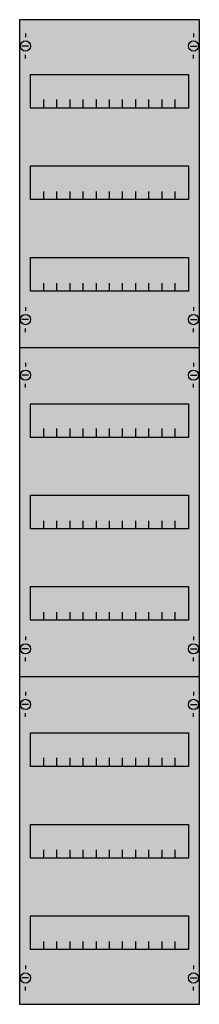
# Model space of a CAD drawing. Extents: x 0 to 25, y 0 to 135.
import ezdxf

# ---------------------------------------------------------------- set-up
doc = ezdxf.new("R2010")
doc.units = 0
doc.header["$MEASUREMENT"] = 0
doc.layers.get('0').update_dxf_attribs({"linetype": 'CONTINUOUS'})
doc.layers.add('1', color=7, linetype='CONTINUOUS')
doc.layers.add('29', color=7, linetype='CONTINUOUS')

# ---------------------------------------------------------------- blocks, each defined once
blk = doc.blocks.new('1V5A')
at = {"layer": '1', "color": 7, "linetype": 'CONTINUOUS'}
for p, q in [((1, 132.9), (1, 132.4)), ((24, 132.9), (24, 132.4)), ((1.4, 131.2), (0.5, 131.2)), ((23.6, 131.2), (24.5, 131.2)), ((1, 129.5), (1, 130)), ((24, 129.5), (24, 130)), ((1, 95.5), (1, 95)), ((24, 95.5), (24, 95)), ((1.4, 93.8), (0.5, 93.8)), ((23.6, 93.8), (24.5, 93.8)), ((1, 92.1), (1, 92.6)), ((24, 92.1), (24, 92.6)), ((1, 87.9), (1, 87.4)), ((24, 87.9), (24, 87.4)), ((1.4, 86.2), (0.5, 86.2)), ((23.6, 86.2), (24.5, 86.2)), ((1, 84.5), (1, 85)), ((24, 84.5), (24, 85)), ((1, 50.5), (1, 50)), ((24, 50.5), (24, 50)), ((1.4, 48.8), (0.5, 48.8)), ((23.6, 48.8), (24.5, 48.8)), ((1, 47.1), (1, 47.6)), ((24, 47.1), (24, 47.6)), ((1, 42.9), (1, 42.4)), ((24, 42.9), (24, 42.4)), ((1.4, 41.2), (0.5, 41.2)), ((23.6, 41.2), (24.5, 41.2)), ((1, 39.5), (1, 40)), ((24, 39.5), (24, 40)), ((1, 5.5), (1, 5)), ((24, 5.5), (24, 5)), ((1.4, 3.8), (0.5, 3.8)), ((23.6, 3.8), (24.5, 3.8)), ((1, 2.1), (1, 2.6)), ((24, 2.1), (24, 2.6))]:
    blk.add_line(p, q, dxfattribs=at)
for points in [[(24.8, 0.2), (24.8, 134.8), (0.2, 134.8), (0.2, 0.2)], [(23.3, 127.3), (23.3, 122.7), (1.7, 122.7), (1.7, 127.3)], [(23.3, 114.8), (23.3, 110.2), (1.7, 110.2), (1.7, 114.8)], [(23.3, 102.3), (23.3, 97.7), (1.7, 97.7), (1.7, 102.3)], [(23.3, 82.3), (23.3, 77.7), (1.7, 77.7), (1.7, 82.3)], [(23.3, 69.8), (23.3, 65.2), (1.7, 65.2), (1.7, 69.8)], [(23.3, 57.3), (23.3, 52.7), (1.7, 52.7), (1.7, 57.3)], [(23.3, 37.3), (23.3, 32.7), (1.7, 32.7), (1.7, 37.3)], [(23.3, 24.8), (23.3, 20.2), (1.7, 20.2), (1.7, 24.8)], [(23.3, 12.3), (23.3, 7.7), (1.7, 7.7), (1.7, 12.3)]]:
    blk.add_lwpolyline(points, close=True, dxfattribs=at)
for points in [[(3.5, 122.8), (3.5, 123.9)], [(3.5, 122.8), (3.5, 123.9)], [(5.3, 122.8), (5.3, 123.9), (5.3, 123.9)], [(5.3, 122.8), (5.3, 123.9), (5.3, 123.9)], [(7.1, 122.8), (7.1, 123.9)], [(7.1, 122.8), (7.1, 123.9)], [(8.9, 122.8), (8.9, 123.9)], [(8.9, 122.8), (8.9, 123.9)], [(10.7, 122.8), (10.7, 123.9)], [(10.7, 122.8), (10.7, 123.9)], [(12.5, 122.8), (12.5, 123.9)], [(12.5, 122.8), (12.5, 123.9)], [(14.3, 122.8), (14.3, 123.9)], [(14.3, 122.8), (14.3, 123.9)], [(16.1, 122.8), (16.1, 123.9)], [(16.1, 122.8), (16.1, 123.9)], [(17.9, 122.8), (17.9, 123.9)], [(17.9, 122.8), (17.9, 123.9)], [(19.7, 122.8), (19.7, 123.9)], [(19.7, 122.8), (19.7, 123.9)], [(21.5, 122.8), (21.5, 123.9)], [(21.5, 122.8), (21.5, 123.9)], [(3.5, 122.7), (3.5, 123.8)], [(5.3, 122.7), (5.3, 123.8), (5.3, 123.8)], [(7.1, 122.7), (7.1, 123.8)], [(8.9, 122.7), (8.9, 123.8)], [(10.7, 122.7), (10.7, 123.8)], [(12.5, 122.7), (12.5, 123.8)], [(14.3, 122.7), (14.3, 123.8)], [(16.1, 122.7), (16.1, 123.8)], [(17.9, 122.7), (17.9, 123.8)], [(19.7, 122.7), (19.7, 123.8)], [(21.5, 122.7), (21.5, 123.8)], [(3.5, 110.2), (3.5, 111.3)], [(5.3, 110.2), (5.3, 111.3), (5.3, 111.3)], [(7.1, 110.2), (7.1, 111.3)], [(8.9, 110.2), (8.9, 111.3)], [(10.7, 110.2), (10.7, 111.3)], [(12.5, 110.2), (12.5, 111.3)], [(14.3, 110.2), (14.3, 111.3)], [(16.1, 110.2), (16.1, 111.3)], [(17.9, 110.2), (17.9, 111.3)], [(19.7, 110.2), (19.7, 111.3)], [(21.5, 110.2), (21.5, 111.3)], [(3.5, 97.7), (3.5, 98.8)], [(5.3, 97.7), (5.3, 98.8), (5.3, 98.8)], [(7.1, 97.7), (7.1, 98.8)], [(8.9, 97.7), (8.9, 98.8)], [(10.7, 97.7), (10.7, 98.8)], [(12.5, 97.7), (12.5, 98.8)], [(14.3, 97.7), (14.3, 98.8)], [(16.1, 97.7), (16.1, 98.8)], [(17.9, 97.7), (17.9, 98.8)], [(19.7, 97.7), (19.7, 98.8)], [(21.5, 97.7), (21.5, 98.8)], [(0.2, 90), (24.8, 90)], [(3.5, 77.8), (3.5, 78.9)], [(3.5, 77.8), (3.5, 78.9)], [(3.5, 77.7), (3.5, 78.8)], [(5.3, 77.8), (5.3, 78.9), (5.3, 78.9)], [(5.3, 77.8), (5.3, 78.9), (5.3, 78.9)], [(5.3, 77.7), (5.3, 78.8), (5.3, 78.8)], [(7.1, 77.8), (7.1, 78.9)], [(7.1, 77.8), (7.1, 78.9)], [(7.1, 77.7), (7.1, 78.8)], [(8.9, 77.8), (8.9, 78.9)], [(8.9, 77.8), (8.9, 78.9)], [(8.9, 77.7), (8.9, 78.8)], [(10.7, 77.8), (10.7, 78.9)], [(10.7, 77.8), (10.7, 78.9)], [(10.7, 77.7), (10.7, 78.8)], [(12.5, 77.8), (12.5, 78.9)], [(12.5, 77.8), (12.5, 78.9)], [(12.5, 77.7), (12.5, 78.8)], [(14.3, 77.8), (14.3, 78.9)], [(14.3, 77.8), (14.3, 78.9)], [(14.3, 77.7), (14.3, 78.8)], [(16.1, 77.8), (16.1, 78.9)], [(16.1, 77.8), (16.1, 78.9)], [(16.1, 77.7), (16.1, 78.8)], [(17.9, 77.8), (17.9, 78.9)], [(17.9, 77.8), (17.9, 78.9)], [(17.9, 77.7), (17.9, 78.8)], [(19.7, 77.8), (19.7, 78.9)], [(19.7, 77.8), (19.7, 78.9)], [(19.7, 77.7), (19.7, 78.8)], [(21.5, 77.8), (21.5, 78.9)], [(21.5, 77.8), (21.5, 78.9)], [(21.5, 77.7), (21.5, 78.8)], [(3.5, 65.2), (3.5, 66.3)], [(5.3, 65.2), (5.3, 66.3), (5.3, 66.3)], [(7.1, 65.2), (7.1, 66.3)], [(8.9, 65.2), (8.9, 66.3)], [(10.7, 65.2), (10.7, 66.3)], [(12.5, 65.2), (12.5, 66.3)], [(14.3, 65.2), (14.3, 66.3)], [(16.1, 65.2), (16.1, 66.3)], [(17.9, 65.2), (17.9, 66.3)], [(19.7, 65.2), (19.7, 66.3)], [(21.5, 65.2), (21.5, 66.3)], [(3.5, 52.7), (3.5, 53.8)], [(5.3, 52.7), (5.3, 53.8), (5.3, 53.8)], [(7.1, 52.7), (7.1, 53.8)], [(8.9, 52.7), (8.9, 53.8)], [(10.7, 52.7), (10.7, 53.8)], [(12.5, 52.7), (12.5, 53.8)], [(14.3, 52.7), (14.3, 53.8)], [(16.1, 52.7), (16.1, 53.8)], [(17.9, 52.7), (17.9, 53.8)], [(19.7, 52.7), (19.7, 53.8)], [(21.5, 52.7), (21.5, 53.8)], [(0.2, 45), (24.8, 45)], [(3.5, 32.8), (3.5, 33.9)], [(3.5, 32.8), (3.5, 33.9)], [(3.5, 32.7), (3.5, 33.8)], [(5.3, 32.8), (5.3, 33.9), (5.3, 33.9)], [(5.3, 32.8), (5.3, 33.9), (5.3, 33.9)], [(5.3, 32.7), (5.3, 33.8), (5.3, 33.8)], [(7.1, 32.8), (7.1, 33.9)], [(7.1, 32.8), (7.1, 33.9)], [(7.1, 32.7), (7.1, 33.8)], [(8.9, 32.8), (8.9, 33.9)], [(8.9, 32.8), (8.9, 33.9)], [(8.9, 32.7), (8.9, 33.8)], [(10.7, 32.8), (10.7, 33.9)], [(10.7, 32.8), (10.7, 33.9)], [(10.7, 32.7), (10.7, 33.8)], [(12.5, 32.8), (12.5, 33.9)], [(12.5, 32.8), (12.5, 33.9)], [(12.5, 32.7), (12.5, 33.8)], [(14.3, 32.8), (14.3, 33.9)], [(14.3, 32.8), (14.3, 33.9)], [(14.3, 32.7), (14.3, 33.8)], [(16.1, 32.8), (16.1, 33.9)], [(16.1, 32.8), (16.1, 33.9)], [(16.1, 32.7), (16.1, 33.8)], [(17.9, 32.8), (17.9, 33.9)], [(17.9, 32.8), (17.9, 33.9)], [(17.9, 32.7), (17.9, 33.8)], [(19.7, 32.8), (19.7, 33.9)], [(19.7, 32.8), (19.7, 33.9)], [(19.7, 32.7), (19.7, 33.8)], [(21.5, 32.8), (21.5, 33.9)], [(21.5, 32.8), (21.5, 33.9)], [(21.5, 32.7), (21.5, 33.8)], [(3.5, 20.2), (3.5, 21.3)], [(5.3, 20.2), (5.3, 21.3), (5.3, 21.3)], [(7.1, 20.2), (7.1, 21.3)], [(8.9, 20.2), (8.9, 21.3)], [(10.7, 20.2), (10.7, 21.3)], [(12.5, 20.2), (12.5, 21.3)], [(14.3, 20.2), (14.3, 21.3)], [(16.1, 20.2), (16.1, 21.3)], [(17.9, 20.2), (17.9, 21.3)], [(19.7, 20.2), (19.7, 21.3)], [(21.5, 20.2), (21.5, 21.3)], [(3.5, 7.7), (3.5, 8.8)], [(5.3, 7.7), (5.3, 8.8), (5.3, 8.8)], [(7.1, 7.7), (7.1, 8.8)], [(8.9, 7.7), (8.9, 8.8)], [(10.7, 7.7), (10.7, 8.8)], [(12.5, 7.7), (12.5, 8.8)], [(14.3, 7.7), (14.3, 8.8)], [(16.1, 7.7), (16.1, 8.8)], [(17.9, 7.7), (17.9, 8.8)], [(19.7, 7.7), (19.7, 8.8)], [(21.5, 7.7), (21.5, 8.8)]]:
    blk.add_lwpolyline(points, dxfattribs=at)
for centre in [(1, 131.2), (24, 131.2), (1, 93.8), (24, 93.8), (1, 86.2), (24, 86.2), (1, 48.8), (24, 48.8), (1, 41.2), (24, 41.2), (1, 3.8), (24, 3.8)]:
    blk.add_circle(centre, 0.7, dxfattribs=at)
at = {"layer": '1', "color": 255, "linetype": 'CONTINUOUS'}
blk.add_solid([(24.8, 0.2), (24.8, 134.8), (0.2, 0.2), (0.2, 134.8)], dxfattribs=at)
at = {"layer": '29', "color": 7, "linetype": 'CONTINUOUS'}
for points in [[(24.8, 0.2), (24.8, 134.8), (0.2, 134.8), (0.2, 0.2)], [(23.3, 127.3), (23.3, 122.7), (1.7, 122.7), (1.7, 127.3)], [(23.3, 114.8), (23.3, 110.2), (1.7, 110.2), (1.7, 114.8)], [(23.3, 102.3), (23.3, 97.7), (1.7, 97.7), (1.7, 102.3)], [(23.3, 82.3), (23.3, 77.7), (1.7, 77.7), (1.7, 82.3)], [(23.3, 69.8), (23.3, 65.2), (1.7, 65.2), (1.7, 69.8)], [(23.3, 57.3), (23.3, 52.7), (1.7, 52.7), (1.7, 57.3)], [(23.3, 37.3), (23.3, 32.7), (1.7, 32.7), (1.7, 37.3)], [(23.3, 24.8), (23.3, 20.2), (1.7, 20.2), (1.7, 24.8)], [(23.3, 12.3), (23.3, 7.7), (1.7, 7.7), (1.7, 12.3)]]:
    blk.add_lwpolyline(points, close=True, dxfattribs=at)
for points in [[(3.5, 122.8), (3.5, 123.9)], [(3.5, 122.8), (3.5, 123.9)], [(5.3, 122.8), (5.3, 123.9), (5.3, 123.9)], [(5.3, 122.8), (5.3, 123.9), (5.3, 123.9)], [(7.1, 122.8), (7.1, 123.9)], [(7.1, 122.8), (7.1, 123.9)], [(8.9, 122.8), (8.9, 123.9)], [(8.9, 122.8), (8.9, 123.9)], [(10.7, 122.8), (10.7, 123.9)], [(10.7, 122.8), (10.7, 123.9)], [(12.5, 122.8), (12.5, 123.9)], [(12.5, 122.8), (12.5, 123.9)], [(14.3, 122.8), (14.3, 123.9)], [(14.3, 122.8), (14.3, 123.9)], [(16.1, 122.8), (16.1, 123.9)], [(16.1, 122.8), (16.1, 123.9)], [(17.9, 122.8), (17.9, 123.9)], [(17.9, 122.8), (17.9, 123.9)], [(19.7, 122.8), (19.7, 123.9)], [(19.7, 122.8), (19.7, 123.9)], [(21.5, 122.8), (21.5, 123.9)], [(21.5, 122.8), (21.5, 123.9)], [(3.5, 122.7), (3.5, 123.8)], [(5.3, 122.7), (5.3, 123.8), (5.3, 123.8)], [(7.1, 122.7), (7.1, 123.8)], [(8.9, 122.7), (8.9, 123.8)], [(10.7, 122.7), (10.7, 123.8)], [(12.5, 122.7), (12.5, 123.8)], [(14.3, 122.7), (14.3, 123.8)], [(16.1, 122.7), (16.1, 123.8)], [(17.9, 122.7), (17.9, 123.8)], [(19.7, 122.7), (19.7, 123.8)], [(21.5, 122.7), (21.5, 123.8)], [(3.5, 110.2), (3.5, 111.3)], [(5.3, 110.2), (5.3, 111.3), (5.3, 111.3)], [(7.1, 110.2), (7.1, 111.3)], [(8.9, 110.2), (8.9, 111.3)], [(10.7, 110.2), (10.7, 111.3)], [(12.5, 110.2), (12.5, 111.3)], [(14.3, 110.2), (14.3, 111.3)], [(16.1, 110.2), (16.1, 111.3)], [(17.9, 110.2), (17.9, 111.3)], [(19.7, 110.2), (19.7, 111.3)], [(21.5, 110.2), (21.5, 111.3)], [(3.5, 97.7), (3.5, 98.8)], [(5.3, 97.7), (5.3, 98.8), (5.3, 98.8)], [(7.1, 97.7), (7.1, 98.8)], [(8.9, 97.7), (8.9, 98.8)], [(10.7, 97.7), (10.7, 98.8)], [(12.5, 97.7), (12.5, 98.8)], [(14.3, 97.7), (14.3, 98.8)], [(16.1, 97.7), (16.1, 98.8)], [(17.9, 97.7), (17.9, 98.8)], [(19.7, 97.7), (19.7, 98.8)], [(21.5, 97.7), (21.5, 98.8)], [(0.2, 90), (24.8, 90)], [(3.5, 77.8), (3.5, 78.9)], [(3.5, 77.8), (3.5, 78.9)], [(3.5, 77.7), (3.5, 78.8)], [(5.3, 77.8), (5.3, 78.9), (5.3, 78.9)], [(5.3, 77.8), (5.3, 78.9), (5.3, 78.9)], [(5.3, 77.7), (5.3, 78.8), (5.3, 78.8)], [(7.1, 77.8), (7.1, 78.9)], [(7.1, 77.8), (7.1, 78.9)], [(7.1, 77.7), (7.1, 78.8)], [(8.9, 77.8), (8.9, 78.9)], [(8.9, 77.8), (8.9, 78.9)], [(8.9, 77.7), (8.9, 78.8)], [(10.7, 77.8), (10.7, 78.9)], [(10.7, 77.8), (10.7, 78.9)], [(10.7, 77.7), (10.7, 78.8)], [(12.5, 77.8), (12.5, 78.9)], [(12.5, 77.8), (12.5, 78.9)], [(12.5, 77.7), (12.5, 78.8)], [(14.3, 77.8), (14.3, 78.9)], [(14.3, 77.8), (14.3, 78.9)], [(14.3, 77.7), (14.3, 78.8)], [(16.1, 77.8), (16.1, 78.9)], [(16.1, 77.8), (16.1, 78.9)], [(16.1, 77.7), (16.1, 78.8)], [(17.9, 77.8), (17.9, 78.9)], [(17.9, 77.8), (17.9, 78.9)], [(17.9, 77.7), (17.9, 78.8)], [(19.7, 77.8), (19.7, 78.9)], [(19.7, 77.8), (19.7, 78.9)], [(19.7, 77.7), (19.7, 78.8)], [(21.5, 77.8), (21.5, 78.9)], [(21.5, 77.8), (21.5, 78.9)], [(21.5, 77.7), (21.5, 78.8)], [(3.5, 65.2), (3.5, 66.3)], [(5.3, 65.2), (5.3, 66.3), (5.3, 66.3)], [(7.1, 65.2), (7.1, 66.3)], [(8.9, 65.2), (8.9, 66.3)], [(10.7, 65.2), (10.7, 66.3)], [(12.5, 65.2), (12.5, 66.3)], [(14.3, 65.2), (14.3, 66.3)], [(16.1, 65.2), (16.1, 66.3)], [(17.9, 65.2), (17.9, 66.3)], [(19.7, 65.2), (19.7, 66.3)], [(21.5, 65.2), (21.5, 66.3)], [(3.5, 52.7), (3.5, 53.8)], [(5.3, 52.7), (5.3, 53.8), (5.3, 53.8)], [(7.1, 52.7), (7.1, 53.8)], [(8.9, 52.7), (8.9, 53.8)], [(10.7, 52.7), (10.7, 53.8)], [(12.5, 52.7), (12.5, 53.8)], [(14.3, 52.7), (14.3, 53.8)], [(16.1, 52.7), (16.1, 53.8)], [(17.9, 52.7), (17.9, 53.8)], [(19.7, 52.7), (19.7, 53.8)], [(21.5, 52.7), (21.5, 53.8)], [(0.2, 45), (24.8, 45)], [(3.5, 32.8), (3.5, 33.9)], [(3.5, 32.8), (3.5, 33.9)], [(3.5, 32.7), (3.5, 33.8)], [(5.3, 32.8), (5.3, 33.9), (5.3, 33.9)], [(5.3, 32.8), (5.3, 33.9), (5.3, 33.9)], [(5.3, 32.7), (5.3, 33.8), (5.3, 33.8)], [(7.1, 32.8), (7.1, 33.9)], [(7.1, 32.8), (7.1, 33.9)], [(7.1, 32.7), (7.1, 33.8)], [(8.9, 32.8), (8.9, 33.9)], [(8.9, 32.8), (8.9, 33.9)], [(8.9, 32.7), (8.9, 33.8)], [(10.7, 32.8), (10.7, 33.9)], [(10.7, 32.8), (10.7, 33.9)], [(10.7, 32.7), (10.7, 33.8)], [(12.5, 32.8), (12.5, 33.9)], [(12.5, 32.8), (12.5, 33.9)], [(12.5, 32.7), (12.5, 33.8)], [(14.3, 32.8), (14.3, 33.9)], [(14.3, 32.8), (14.3, 33.9)], [(14.3, 32.7), (14.3, 33.8)], [(16.1, 32.8), (16.1, 33.9)], [(16.1, 32.8), (16.1, 33.9)], [(16.1, 32.7), (16.1, 33.8)], [(17.9, 32.8), (17.9, 33.9)], [(17.9, 32.8), (17.9, 33.9)], [(17.9, 32.7), (17.9, 33.8)], [(19.7, 32.8), (19.7, 33.9)], [(19.7, 32.8), (19.7, 33.9)], [(19.7, 32.7), (19.7, 33.8)], [(21.5, 32.8), (21.5, 33.9)], [(21.5, 32.8), (21.5, 33.9)], [(21.5, 32.7), (21.5, 33.8)], [(3.5, 20.2), (3.5, 21.3)], [(5.3, 20.2), (5.3, 21.3), (5.3, 21.3)], [(7.1, 20.2), (7.1, 21.3)], [(8.9, 20.2), (8.9, 21.3)], [(10.7, 20.2), (10.7, 21.3)], [(12.5, 20.2), (12.5, 21.3)], [(14.3, 20.2), (14.3, 21.3)], [(16.1, 20.2), (16.1, 21.3)], [(17.9, 20.2), (17.9, 21.3)], [(19.7, 20.2), (19.7, 21.3)], [(21.5, 20.2), (21.5, 21.3)], [(3.5, 7.7), (3.5, 8.8)], [(5.3, 7.7), (5.3, 8.8), (5.3, 8.8)], [(7.1, 7.7), (7.1, 8.8)], [(8.9, 7.7), (8.9, 8.8)], [(10.7, 7.7), (10.7, 8.8)], [(12.5, 7.7), (12.5, 8.8)], [(14.3, 7.7), (14.3, 8.8)], [(16.1, 7.7), (16.1, 8.8)], [(17.9, 7.7), (17.9, 8.8)], [(19.7, 7.7), (19.7, 8.8)], [(21.5, 7.7), (21.5, 8.8)]]:
    blk.add_lwpolyline(points, dxfattribs=at)
at = {"layer": '29', "color": 255, "linetype": 'CONTINUOUS'}
blk.add_solid([(24.8, 0.2), (24.8, 134.8), (0.2, 0.2), (0.2, 134.8)], dxfattribs=at)

msp = doc.modelspace()

# ---------------------------------------------------------------- block references
msp.add_blockref('1V5A', (0, 0))

doc.saveas('drawing.dxf')
